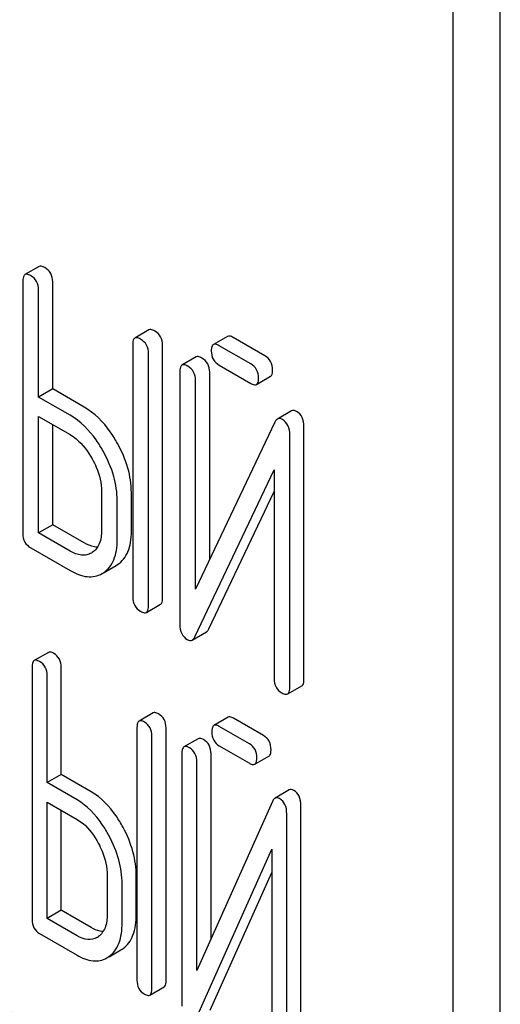
# Model space of a CAD drawing. Units: millimetres. Extents: x 0 to 6269, y -4 to 4433.
# Drawn here: x 4736 to 4743, y 2975 to 2990 of the extents above; entities that cross this region are included whole.
import ezdxf

# ---------------------------------------------------------------- set-up
doc = ezdxf.new("R2010")
doc.units = ezdxf.units.MM
doc.header["$LTSCALE"] = 344.776119
doc.layers.get('0').update_dxf_attribs({"linetype": 'CONTINUOUS'})

msp = doc.modelspace()

# ---------------------------------------------------------------- linework, layer by layer
at = {"color": 7, "linetype": 'Continuous'}
for p, q in [((4743.119, 2877.298), (4743.119, 2999.773)), ((4742.412, 2876.89), (4742.412, 2999.365)), ((4736.19, 2986.179), (4735.978, 2986.057)), ((4735.947, 2985.963), (4735.947, 2982.169)), ((4736.395, 2984.341), (4736.395, 2985.949)), ((4736.183, 2984.219), (4736.183, 2985.827)), ((4737.841, 2985.226), (4737.629, 2985.104)), ((4739.021, 2985.129), (4738.809, 2985.007)), ((4739.581, 2984.839), (4739.107, 2985.113)), ((4737.598, 2985.01), (4737.598, 2981.216)), ((4738.046, 2981.203), (4738.046, 2984.996)), ((4739.369, 2984.717), (4738.895, 2984.99)), ((4737.834, 2981.08), (4737.834, 2984.874)), ((4738.549, 2984.821), (4738.337, 2984.698)), ((4738.895, 2984.699), (4739.369, 2984.425)), ((4738.305, 2984.604), (4738.305, 2980.808)), ((4738.753, 2981.781), (4738.753, 2984.591)), ((4739.456, 2984.409), (4739.668, 2984.531)), ((4738.541, 2981.334), (4738.541, 2984.468)), ((4736.395, 2984.341), (4736.183, 2984.219)), ((4736.655, 2983.947), (4736.183, 2984.219)), ((4736.867, 2984.069), (4736.395, 2984.341)), ((4736.183, 2982.179), (4736.183, 2983.927)), ((4736.183, 2983.927), (4736.655, 2983.655)), ((4739.983, 2984.012), (4739.771, 2983.889)), ((4736.395, 2982.302), (4736.395, 2983.805)), ((4739.732, 2983.842), (4738.541, 2981.334)), ((4740.169, 2979.977), (4740.169, 2983.774)), ((4739.956, 2979.855), (4739.956, 2983.651)), ((4738.53, 2980.617), (4739.721, 2983.125)), ((4739.721, 2983.125), (4739.721, 2979.991)), ((4737.129, 2982.8), (4737.129, 2982.217)), ((4737.577, 2982.203), (4737.577, 2982.787)), ((4738.742, 2980.74), (4739.721, 2982.801)), ((4737.364, 2982.081), (4737.364, 2982.664)), ((4736.395, 2982.302), (4736.183, 2982.179)), ((4736.867, 2982.029), (4736.395, 2982.302)), ((4736.655, 2981.907), (4736.183, 2982.179)), ((4736.065, 2981.955), (4736.655, 2981.615)), ((4736.989, 2981.886), (4736.976, 2981.877)), ((4737.157, 2981.581), (4737.349, 2981.692)), ((4737.349, 2981.692), (4737.369, 2981.704)), ((4737.137, 2981.569), (4737.157, 2981.582)), ((4737.802, 2980.986), (4738.015, 2981.109)), ((4738.491, 2980.57), (4738.704, 2980.693)), ((4736.33, 2980.385), (4736.118, 2980.263)), ((4736.086, 2980.167), (4736.086, 2976.373)), ((4736.523, 2978.552), (4736.523, 2980.16)), ((4736.311, 2978.429), (4736.311, 2980.037)), ((4739.925, 2979.761), (4740.137, 2979.883)), ((4737.904, 2979.476), (4737.692, 2979.354)), ((4739.029, 2979.41), (4738.817, 2979.288)), ((4739.562, 2979.135), (4739.11, 2979.396)), ((4737.661, 2979.258), (4737.661, 2975.464)), ((4738.098, 2975.457), (4738.098, 2979.251)), ((4739.35, 2979.012), (4738.898, 2979.273)), ((4737.886, 2975.335), (4737.886, 2979.128)), ((4738.579, 2979.089), (4738.367, 2978.967)), ((4738.898, 2978.982), (4739.35, 2978.721)), ((4738.336, 2978.871), (4738.336, 2975.075)), ((4738.56, 2975.607), (4738.56, 2978.742)), ((4738.773, 2976.082), (4738.773, 2978.864)), ((4739.431, 2978.706), (4739.643, 2978.828)), ((4736.523, 2978.552), (4736.311, 2978.429)), ((4736.973, 2978.292), (4736.523, 2978.552)), ((4736.761, 2978.17), (4736.311, 2978.429)), ((4739.947, 2978.319), (4739.735, 2978.197)), ((4739.696, 2978.147), (4738.56, 2975.607)), ((4736.311, 2976.389), (4736.311, 2978.137)), ((4736.311, 2978.137), (4736.761, 2977.878)), ((4736.523, 2976.512), (4736.523, 2978.015)), ((4740.122, 2974.288), (4740.122, 2978.085)), ((4739.91, 2974.166), (4739.91, 2977.962)), ((4738.549, 2974.89), (4739.685, 2977.43)), ((4739.685, 2977.43), (4739.685, 2974.296)), ((4737.213, 2977.036), (4737.213, 2976.452)), ((4737.65, 2976.445), (4737.65, 2977.029)), ((4738.761, 2975.013), (4739.685, 2977.078)), ((4737.438, 2976.322), (4737.438, 2976.906)), ((4736.523, 2976.512), (4736.311, 2976.389)), ((4736.761, 2976.13), (4736.311, 2976.389)), ((4736.973, 2976.252), (4736.523, 2976.512)), ((4736.199, 2976.163), (4736.761, 2975.838)), ((4737.241, 2975.816), (4737.42, 2975.92)), ((4737.854, 2975.239), (4738.067, 2975.361))]:
    msp.add_line(p, q, dxfattribs=at)
for centre, radius, start, end in [((4736.927, 2976.331), 0.263, 300.0534, 305.8069), ((4737.228, 2976.252), 0.383, 300.0484, 305.8017), ((4737.016, 2976.129), 0.383, 300.0484, 305.8017)]:
    msp.add_arc(centre, radius, start, end, dxfattribs=at)
for points, knots in [([(4736.277, 2986.163), (4736.268, 2986.168), (4736.243, 2986.182), (4736.208, 2986.189), (4736.19, 2986.179)], [0, 0, 0, 0, 0.336007, 1, 1, 1, 1]), ([(4736.395, 2985.949), (4736.395, 2985.993), (4736.378, 2986.08), (4736.313, 2986.143), (4736.277, 2986.163)], [0, 0, 0, 0, 0.510532, 1, 1, 1, 1]), ([(4735.978, 2986.057), (4735.973, 2986.054), (4735.948, 2986.029), (4735.947, 2985.991), (4735.947, 2985.963)], [0, 0, 0, 0, 0.184764, 1, 1, 1, 1]), ([(4736.065, 2986.041), (4736.056, 2986.046), (4736.031, 2986.059), (4735.996, 2986.067), (4735.978, 2986.057)], [0, 0, 0, 0, 0.336007, 1, 1, 1, 1]), ([(4736.183, 2985.827), (4736.183, 2985.87), (4736.166, 2985.958), (4736.101, 2986.02), (4736.065, 2986.041)], [0, 0, 0, 0, 0.510532, 1, 1, 1, 1]), ([(4737.629, 2985.104), (4737.624, 2985.101), (4737.599, 2985.076), (4737.598, 2985.038), (4737.598, 2985.01)], [0, 0, 0, 0, 0.184762, 1, 1, 1, 1]), ([(4737.716, 2985.088), (4737.707, 2985.093), (4737.682, 2985.106), (4737.647, 2985.114), (4737.629, 2985.104)], [0, 0, 0, 0, 0.336012, 1, 1, 1, 1]), ([(4737.928, 2985.21), (4737.919, 2985.215), (4737.894, 2985.229), (4737.859, 2985.236), (4737.841, 2985.226)], [0, 0, 0, 0, 0.336012, 1, 1, 1, 1]), ([(4738.046, 2984.996), (4738.046, 2985.039), (4738.029, 2985.127), (4737.964, 2985.189), (4737.928, 2985.21)], [0, 0, 0, 0, 0.510532, 1, 1, 1, 1]), ([(4739.107, 2985.113), (4739.099, 2985.118), (4739.073, 2985.132), (4739.038, 2985.139), (4739.021, 2985.129)], [0, 0, 0, 0, 0.336012, 1, 1, 1, 1]), ([(4737.834, 2984.874), (4737.834, 2984.917), (4737.817, 2985.005), (4737.752, 2985.067), (4737.716, 2985.088)], [0, 0, 0, 0, 0.510532, 1, 1, 1, 1]), ([(4738.809, 2985.007), (4738.803, 2985.003), (4738.778, 2984.979), (4738.777, 2984.94), (4738.777, 2984.913)], [0, 0, 0, 0, 0.184762, 1, 1, 1, 1]), ([(4738.895, 2984.99), (4738.886, 2984.995), (4738.861, 2985.009), (4738.826, 2985.017), (4738.809, 2985.007)], [0, 0, 0, 0, 0.336012, 1, 1, 1, 1]), ([(4738.636, 2984.805), (4738.627, 2984.81), (4738.601, 2984.823), (4738.566, 2984.831), (4738.549, 2984.821)], [0, 0, 0, 0, 0.336009, 1, 1, 1, 1]), ([(4738.753, 2984.591), (4738.753, 2984.634), (4738.737, 2984.722), (4738.671, 2984.784), (4738.636, 2984.805)], [0, 0, 0, 0, 0.510528, 1, 1, 1, 1]), ([(4738.777, 2984.913), (4738.777, 2984.869), (4738.792, 2984.78), (4738.859, 2984.719), (4738.895, 2984.699)], [0, 0, 0, 0, 0.5108, 1, 1, 1, 1]), ([(4739.699, 2984.625), (4739.699, 2984.668), (4739.682, 2984.756), (4739.617, 2984.819), (4739.581, 2984.839)], [0, 0, 0, 0, 0.510533, 1, 1, 1, 1]), ([(4738.337, 2984.698), (4738.331, 2984.695), (4738.307, 2984.67), (4738.305, 2984.632), (4738.305, 2984.604)], [0, 0, 0, 0, 0.184761, 1, 1, 1, 1]), ([(4738.423, 2984.682), (4738.415, 2984.687), (4738.389, 2984.701), (4738.354, 2984.708), (4738.337, 2984.698)], [0, 0, 0, 0, 0.336009, 1, 1, 1, 1]), ([(4738.541, 2984.468), (4738.541, 2984.511), (4738.525, 2984.599), (4738.459, 2984.661), (4738.423, 2984.682)], [0, 0, 0, 0, 0.510528, 1, 1, 1, 1]), ([(4739.487, 2984.503), (4739.487, 2984.546), (4739.47, 2984.634), (4739.405, 2984.696), (4739.369, 2984.717)], [0, 0, 0, 0, 0.510533, 1, 1, 1, 1]), ([(4739.456, 2984.409), (4739.461, 2984.412), (4739.486, 2984.437), (4739.487, 2984.475), (4739.487, 2984.503)], [0, 0, 0, 0, 0.182549, 1, 1, 1, 1]), ([(4739.668, 2984.531), (4739.673, 2984.534), (4739.698, 2984.559), (4739.699, 2984.597), (4739.699, 2984.625)], [0, 0, 0, 0, 0.182549, 1, 1, 1, 1]), ([(4739.369, 2984.425), (4739.378, 2984.42), (4739.403, 2984.406), (4739.438, 2984.399), (4739.456, 2984.409)], [0, 0, 0, 0, 0.332825, 1, 1, 1, 1]), ([(4737.368, 2983.522), (4737.335, 2983.582), (4737.205, 2983.794), (4737.023, 2983.979), (4736.867, 2984.069)], [0, 0, 0, 0, 0.276223, 1, 1, 1, 1]), ([(4737.156, 2983.399), (4737.123, 2983.46), (4736.993, 2983.671), (4736.811, 2983.856), (4736.655, 2983.947)], [0, 0, 0, 0, 0.276223, 1, 1, 1, 1]), ([(4740.058, 2984.004), (4740.045, 2984.011), (4740.02, 2984.022), (4739.993, 2984.017), (4739.983, 2984.012)], [0, 0, 0, 0, 0.557952, 1, 1, 1, 1]), ([(4740.169, 2983.774), (4740.169, 2983.821), (4740.157, 2983.913), (4740.093, 2983.984), (4740.058, 2984.004)], [0, 0, 0, 0, 0.541019, 1, 1, 1, 1]), ([(4739.771, 2983.889), (4739.767, 2983.887), (4739.75, 2983.875), (4739.739, 2983.856), (4739.732, 2983.842)], [0, 0, 0, 0, 0.215839, 1, 1, 1, 1]), ([(4739.846, 2983.881), (4739.833, 2983.889), (4739.808, 2983.9), (4739.781, 2983.895), (4739.771, 2983.889)], [0, 0, 0, 0, 0.557952, 1, 1, 1, 1]), ([(4739.956, 2983.651), (4739.956, 2983.699), (4739.945, 2983.791), (4739.881, 2983.861), (4739.846, 2983.881)], [0, 0, 0, 0, 0.541019, 1, 1, 1, 1]), ([(4736.655, 2983.655), (4736.687, 2983.636), (4736.825, 2983.54), (4736.926, 2983.401), (4736.989, 2983.289)], [0, 0, 0, 0, 0.228368, 1, 1, 1, 1]), ([(4737.577, 2982.787), (4737.577, 2982.909), (4737.537, 2983.167), (4737.433, 2983.405), (4737.368, 2983.522)], [0, 0, 0, 0, 0.477956, 1, 1, 1, 1]), ([(4737.364, 2982.664), (4737.364, 2982.787), (4737.325, 2983.044), (4737.221, 2983.282), (4737.156, 2983.399)], [0, 0, 0, 0, 0.477956, 1, 1, 1, 1]), ([(4736.989, 2983.289), (4737.011, 2983.249), (4737.087, 2983.097), (4737.129, 2982.925), (4737.129, 2982.8)], [0, 0, 0, 0, 0.267908, 1, 1, 1, 1]), ([(4735.947, 2982.169), (4735.947, 2982.126), (4735.962, 2982.037), (4736.029, 2981.976), (4736.065, 2981.955)], [0, 0, 0, 0, 0.510804, 1, 1, 1, 1]), ([(4737.129, 2982.217), (4737.129, 2982.149), (4737.116, 2982.022), (4737.036, 2981.916), (4736.989, 2981.886)], [0, 0, 0, 0, 0.551356, 1, 1, 1, 1]), ([(4737.369, 2981.704), (4737.403, 2981.727), (4737.466, 2981.784), (4737.532, 2981.9), (4737.57, 2982.043), (4737.577, 2982.147), (4737.577, 2982.203)], [0, 0, 0, 0, 0.216661, 0.444539, 0.701337, 1, 1, 1, 1]), ([(4737.069, 2981.967), (4737.053, 2981.966), (4736.982, 2981.972), (4736.914, 2982.002), (4736.867, 2982.029)], [0, 0, 0, 0, 0.222446, 1, 1, 1, 1]), ([(4737.157, 2981.582), (4737.191, 2981.604), (4737.254, 2981.661), (4737.32, 2981.777), (4737.358, 2981.92), (4737.364, 2982.025), (4737.364, 2982.081)], [0, 0, 0, 0, 0.216661, 0.444539, 0.701337, 1, 1, 1, 1]), ([(4736.976, 2981.877), (4736.954, 2981.865), (4736.907, 2981.846), (4736.793, 2981.84), (4736.708, 2981.876), (4736.655, 2981.907)], [0, 0, 0, 0, 0.218223, 0.450696, 1, 1, 1, 1]), ([(4736.655, 2981.615), (4736.734, 2981.569), (4736.86, 2981.515), (4737.031, 2981.522), (4737.104, 2981.55), (4737.137, 2981.569)], [0, 0, 0, 0, 0.54612, 0.7752, 1, 1, 1, 1]), ([(4737.598, 2981.216), (4737.598, 2981.173), (4737.613, 2981.084), (4737.68, 2981.023), (4737.716, 2981.002)], [0, 0, 0, 0, 0.5108, 1, 1, 1, 1]), ([(4738.015, 2981.109), (4738.02, 2981.112), (4738.045, 2981.136), (4738.046, 2981.175), (4738.046, 2981.203)], [0, 0, 0, 0, 0.182549, 1, 1, 1, 1]), ([(4737.716, 2981.002), (4737.724, 2980.997), (4737.75, 2980.984), (4737.785, 2980.976), (4737.802, 2980.986)], [0, 0, 0, 0, 0.332825, 1, 1, 1, 1]), ([(4737.802, 2980.986), (4737.808, 2980.989), (4737.833, 2981.014), (4737.834, 2981.052), (4737.834, 2981.08)], [0, 0, 0, 0, 0.182549, 1, 1, 1, 1]), ([(4738.305, 2980.808), (4738.305, 2980.76), (4738.316, 2980.668), (4738.381, 2980.598), (4738.416, 2980.577)], [0, 0, 0, 0, 0.537872, 1, 1, 1, 1]), ([(4738.704, 2980.693), (4738.707, 2980.695), (4738.724, 2980.707), (4738.735, 2980.725), (4738.742, 2980.74)], [0, 0, 0, 0, 0.215861, 1, 1, 1, 1]), ([(4738.416, 2980.577), (4738.429, 2980.57), (4738.454, 2980.559), (4738.481, 2980.564), (4738.491, 2980.57)], [0, 0, 0, 0, 0.549868, 1, 1, 1, 1]), ([(4738.491, 2980.57), (4738.495, 2980.573), (4738.512, 2980.585), (4738.523, 2980.603), (4738.53, 2980.617)], [0, 0, 0, 0, 0.215861, 1, 1, 1, 1]), ([(4736.411, 2980.37), (4736.403, 2980.375), (4736.379, 2980.388), (4736.346, 2980.394), (4736.33, 2980.385)], [0, 0, 0, 0, 0.333882, 1, 1, 1, 1]), ([(4736.523, 2980.16), (4736.523, 2980.202), (4736.508, 2980.288), (4736.446, 2980.35), (4736.411, 2980.37)], [0, 0, 0, 0, 0.517748, 1, 1, 1, 1]), ([(4736.118, 2980.263), (4736.112, 2980.259), (4736.099, 2980.246), (4736.088, 2980.212), (4736.086, 2980.184), (4736.086, 2980.167)], [0, 0, 0, 0, 0.180795, 0.522905, 1, 1, 1, 1]), ([(4736.199, 2980.248), (4736.191, 2980.253), (4736.167, 2980.265), (4736.134, 2980.272), (4736.118, 2980.263)], [0, 0, 0, 0, 0.333882, 1, 1, 1, 1]), ([(4736.311, 2980.037), (4736.311, 2980.08), (4736.296, 2980.166), (4736.233, 2980.228), (4736.199, 2980.248)], [0, 0, 0, 0, 0.517748, 1, 1, 1, 1]), ([(4739.721, 2979.991), (4739.721, 2979.947), (4739.736, 2979.859), (4739.803, 2979.797), (4739.839, 2979.777)], [0, 0, 0, 0, 0.510804, 1, 1, 1, 1]), ([(4740.137, 2979.883), (4740.143, 2979.886), (4740.168, 2979.911), (4740.169, 2979.949), (4740.169, 2979.977)], [0, 0, 0, 0, 0.182547, 1, 1, 1, 1]), ([(4739.839, 2979.777), (4739.847, 2979.772), (4739.873, 2979.758), (4739.908, 2979.751), (4739.925, 2979.761)], [0, 0, 0, 0, 0.33283, 1, 1, 1, 1]), ([(4739.925, 2979.761), (4739.93, 2979.764), (4739.955, 2979.788), (4739.956, 2979.827), (4739.956, 2979.855)], [0, 0, 0, 0, 0.182547, 1, 1, 1, 1]), ([(4737.985, 2979.461), (4737.977, 2979.466), (4737.953, 2979.479), (4737.92, 2979.485), (4737.904, 2979.476)], [0, 0, 0, 0, 0.333876, 1, 1, 1, 1]), ([(4737.692, 2979.354), (4737.687, 2979.35), (4737.673, 2979.337), (4737.662, 2979.303), (4737.661, 2979.275), (4737.661, 2979.258)], [0, 0, 0, 0, 0.180796, 0.522906, 1, 1, 1, 1]), ([(4737.773, 2979.339), (4737.765, 2979.344), (4737.741, 2979.356), (4737.708, 2979.363), (4737.692, 2979.354)], [0, 0, 0, 0, 0.333876, 1, 1, 1, 1]), ([(4737.886, 2979.128), (4737.886, 2979.171), (4737.871, 2979.257), (4737.808, 2979.319), (4737.773, 2979.339)], [0, 0, 0, 0, 0.517744, 1, 1, 1, 1]), ([(4738.098, 2979.251), (4738.098, 2979.294), (4738.083, 2979.379), (4738.02, 2979.441), (4737.985, 2979.461)], [0, 0, 0, 0, 0.517744, 1, 1, 1, 1]), ([(4739.11, 2979.396), (4739.102, 2979.401), (4739.078, 2979.413), (4739.045, 2979.42), (4739.029, 2979.41)], [0, 0, 0, 0, 0.333882, 1, 1, 1, 1]), ([(4738.817, 2979.288), (4738.811, 2979.285), (4738.798, 2979.272), (4738.787, 2979.237), (4738.785, 2979.209), (4738.785, 2979.192)], [0, 0, 0, 0, 0.180794, 0.522905, 1, 1, 1, 1]), ([(4738.785, 2979.192), (4738.785, 2979.149), (4738.799, 2979.063), (4738.863, 2979.002), (4738.898, 2978.982)], [0, 0, 0, 0, 0.5182, 1, 1, 1, 1]), ([(4738.898, 2979.273), (4738.89, 2979.278), (4738.866, 2979.291), (4738.833, 2979.297), (4738.817, 2979.288)], [0, 0, 0, 0, 0.333882, 1, 1, 1, 1]), ([(4738.66, 2979.075), (4738.652, 2979.079), (4738.628, 2979.092), (4738.595, 2979.099), (4738.579, 2979.089)], [0, 0, 0, 0, 0.333882, 1, 1, 1, 1]), ([(4738.773, 2978.864), (4738.773, 2978.907), (4738.758, 2978.993), (4738.695, 2979.055), (4738.66, 2979.075)], [0, 0, 0, 0, 0.517748, 1, 1, 1, 1]), ([(4739.675, 2978.924), (4739.675, 2978.967), (4739.659, 2979.053), (4739.597, 2979.115), (4739.562, 2979.135)], [0, 0, 0, 0, 0.517748, 1, 1, 1, 1]), ([(4738.367, 2978.967), (4738.361, 2978.964), (4738.348, 2978.951), (4738.337, 2978.916), (4738.336, 2978.888), (4738.336, 2978.871)], [0, 0, 0, 0, 0.180794, 0.522905, 1, 1, 1, 1]), ([(4738.448, 2978.952), (4738.44, 2978.957), (4738.416, 2978.97), (4738.383, 2978.976), (4738.367, 2978.967)], [0, 0, 0, 0, 0.333882, 1, 1, 1, 1]), ([(4738.56, 2978.742), (4738.56, 2978.784), (4738.545, 2978.87), (4738.483, 2978.932), (4738.448, 2978.952)], [0, 0, 0, 0, 0.517748, 1, 1, 1, 1]), ([(4739.462, 2978.802), (4739.462, 2978.844), (4739.447, 2978.93), (4739.385, 2978.992), (4739.35, 2979.012)], [0, 0, 0, 0, 0.517748, 1, 1, 1, 1]), ([(4739.643, 2978.828), (4739.649, 2978.831), (4739.662, 2978.845), (4739.673, 2978.879), (4739.675, 2978.907), (4739.675, 2978.924)], [0, 0, 0, 0, 0.178539, 0.518943, 1, 1, 1, 1]), ([(4739.431, 2978.706), (4739.436, 2978.709), (4739.45, 2978.722), (4739.461, 2978.756), (4739.462, 2978.785), (4739.462, 2978.802)], [0, 0, 0, 0, 0.178539, 0.518943, 1, 1, 1, 1]), ([(4739.35, 2978.721), (4739.358, 2978.716), (4739.382, 2978.703), (4739.415, 2978.696), (4739.431, 2978.706)], [0, 0, 0, 0, 0.33079, 1, 1, 1, 1]), ([(4737.452, 2977.758), (4737.42, 2977.817), (4737.297, 2978.023), (4737.123, 2978.205), (4736.973, 2978.292)], [0, 0, 0, 0, 0.278871, 1, 1, 1, 1]), ([(4740.016, 2978.312), (4740.005, 2978.319), (4739.982, 2978.329), (4739.956, 2978.324), (4739.947, 2978.319)], [0, 0, 0, 0, 0.555913, 1, 1, 1, 1]), ([(4740.122, 2978.085), (4740.122, 2978.132), (4740.112, 2978.222), (4740.05, 2978.293), (4740.016, 2978.312)], [0, 0, 0, 0, 0.54807, 1, 1, 1, 1]), ([(4737.24, 2977.636), (4737.208, 2977.695), (4737.085, 2977.901), (4736.911, 2978.083), (4736.761, 2978.17)], [0, 0, 0, 0, 0.278871, 1, 1, 1, 1]), ([(4739.735, 2978.197), (4739.731, 2978.194), (4739.714, 2978.181), (4739.703, 2978.162), (4739.696, 2978.147)], [0, 0, 0, 0, 0.212509, 1, 1, 1, 1]), ([(4739.804, 2978.19), (4739.793, 2978.196), (4739.77, 2978.207), (4739.744, 2978.202), (4739.735, 2978.197)], [0, 0, 0, 0, 0.555913, 1, 1, 1, 1]), ([(4739.91, 2977.962), (4739.91, 2978.01), (4739.9, 2978.1), (4739.838, 2978.17), (4739.804, 2978.19)], [0, 0, 0, 0, 0.54807, 1, 1, 1, 1]), ([(4736.761, 2977.878), (4736.793, 2977.859), (4736.925, 2977.766), (4737.021, 2977.63), (4737.08, 2977.521)], [0, 0, 0, 0, 0.228264, 1, 1, 1, 1]), ([(4737.65, 2977.029), (4737.65, 2977.151), (4737.613, 2977.406), (4737.514, 2977.642), (4737.452, 2977.758)], [0, 0, 0, 0, 0.480907, 1, 1, 1, 1]), ([(4737.438, 2976.906), (4737.438, 2977.028), (4737.401, 2977.283), (4737.302, 2977.52), (4737.24, 2977.636)], [0, 0, 0, 0, 0.480907, 1, 1, 1, 1]), ([(4737.08, 2977.521), (4737.101, 2977.481), (4737.174, 2977.329), (4737.213, 2977.159), (4737.213, 2977.036)], [0, 0, 0, 0, 0.26816, 1, 1, 1, 1]), ([(4736.086, 2976.373), (4736.086, 2976.33), (4736.1, 2976.244), (4736.164, 2976.183), (4736.199, 2976.163)], [0, 0, 0, 0, 0.5182, 1, 1, 1, 1]), ([(4737.213, 2976.452), (4737.213, 2976.384), (4737.201, 2976.258), (4737.126, 2976.15), (4737.081, 2976.118)], [0, 0, 0, 0, 0.550506, 1, 1, 1, 1]), ([(4737.452, 2975.941), (4737.485, 2975.964), (4737.545, 2976.023), (4737.634, 2976.19), (4737.65, 2976.341), (4737.65, 2976.445)], [0, 0, 0, 0, 0.214924, 0.443601, 1, 1, 1, 1]), ([(4737.153, 2976.195), (4737.138, 2976.195), (4737.075, 2976.201), (4737.016, 2976.228), (4736.973, 2976.252)], [0, 0, 0, 0, 0.223573, 1, 1, 1, 1]), ([(4737.24, 2975.818), (4737.273, 2975.842), (4737.333, 2975.901), (4737.422, 2976.068), (4737.438, 2976.219), (4737.438, 2976.322)], [0, 0, 0, 0, 0.214924, 0.443601, 1, 1, 1, 1]), ([(4737.058, 2976.103), (4737.018, 2976.08), (4736.909, 2976.058), (4736.811, 2976.101), (4736.761, 2976.13)], [0, 0, 0, 0, 0.447865, 1, 1, 1, 1]), ([(4736.761, 2975.838), (4736.835, 2975.795), (4736.951, 2975.746), (4737.11, 2975.753), (4737.177, 2975.78), (4737.208, 2975.797)], [0, 0, 0, 0, 0.544264, 0.773807, 1, 1, 1, 1]), ([(4737.661, 2975.464), (4737.661, 2975.421), (4737.674, 2975.335), (4737.739, 2975.274), (4737.773, 2975.254)], [0, 0, 0, 0, 0.518204, 1, 1, 1, 1]), ([(4737.854, 2975.239), (4737.86, 2975.242), (4737.873, 2975.255), (4737.884, 2975.289), (4737.886, 2975.318), (4737.886, 2975.335)], [0, 0, 0, 0, 0.178538, 0.518941, 1, 1, 1, 1]), ([(4738.067, 2975.361), (4738.072, 2975.364), (4738.085, 2975.378), (4738.096, 2975.412), (4738.098, 2975.44), (4738.098, 2975.457)], [0, 0, 0, 0, 0.178538, 0.518941, 1, 1, 1, 1]), ([(4737.773, 2975.254), (4737.781, 2975.249), (4737.805, 2975.236), (4737.838, 2975.23), (4737.854, 2975.239)], [0, 0, 0, 0, 0.330795, 1, 1, 1, 1]), ([(4736.057, 2974.602), (4736.026, 2974.66), (4735.908, 2974.863), (4735.739, 2975.043), (4735.592, 2975.128)], [0, 0, 0, 0, 0.280497, 1, 1, 1, 1])]:
    msp.add_open_spline(points, degree=3, knots=knots, dxfattribs=at)

doc.saveas('drawing.dxf')
